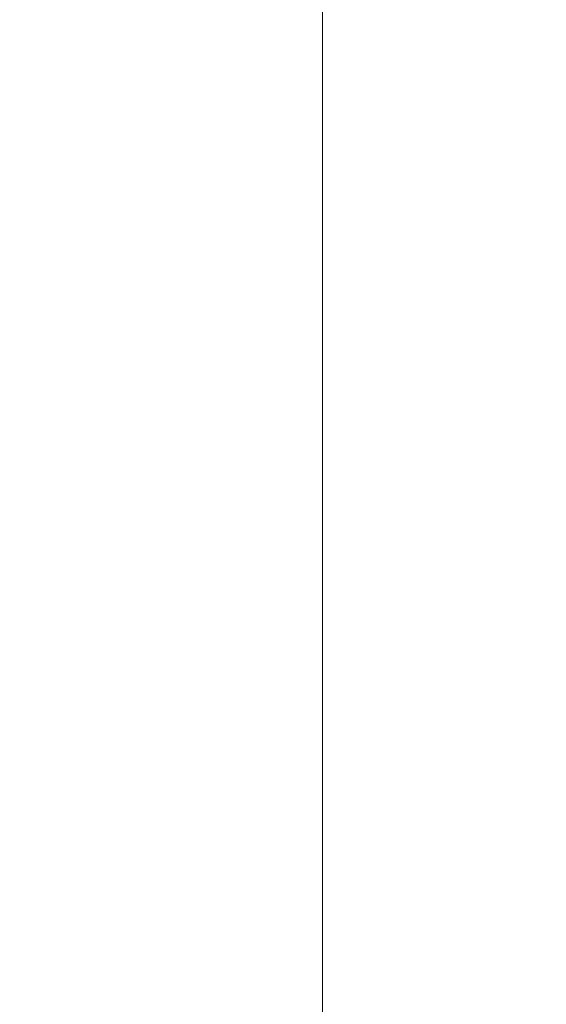
# Model space of a CAD drawing. Units: millimetres. Extents: x 248905 to 267732, y 156335 to 178119.
# Drawn here: x 258180 to 258348, y 171334 to 171649 of the extents above; entities that cross this region are included whole.
import ezdxf

# ---------------------------------------------------------------- set-up
doc = ezdxf.new("R2010")
doc.units = ezdxf.units.MM
doc.linetypes.add('DASHED', pattern=[0])
doc.layers.get('DEFPOINTS').update_dxf_attribs({"color": 250})
doc.layers.add('Hidden (ISO)', color=255, linetype='DASHED', lineweight=18)
doc.layers.add('kote', color=252, linetype='Continuous', lineweight=9)
doc.styles.get("Standard").update_dxf_attribs({"font": 'ISOCP.SHX'})
doc.styles.add('Styl textu40', font='arial.ttf')
doc.dimstyles.new('VARIABEL-ST', dxfattribs={"dimscale": 40, "dimtxt": 7, "dimasz": 2.5, "dimexe": 1, "dimexo": 1, "dimgap": 0.6, "dimtad": 1, "dimdsep": 46, "dimtxsty": 'Standard', "dimcen": 0, "dimclrd": 256, "dimclre": 256, "dimclrt": 5, "dimadec": 0, "dimazin": 0, "dimtp": 0.1, "dimtm": 0.1, "dimtfac": 0.71, "dimtdec": 3, "dimtmove": 0, "dimatfit": 3, "dimfxl": 1, "dimtzin": 0, "dimarcsym": 0})

# ---------------------------------------------------------------- blocks, each defined once
blk = doc.blocks.new('*D48')
at = {"layer": 'DEFPOINTS', "color": 0, "transparency": 16777216}
for p in [(249993.94, 171901.65), (263593.94, 171901.65), (263593.94, 169639.96)]:
    blk.add_point(p, dxfattribs=at)
at = {"layer": 'kote', "lineweight": -2, "transparency": 16777216}
for p, q in [((249993.94, 171861.65), (249993.94, 169599.96)), ((263593.94, 171861.65), (263593.94, 169599.96)), ((250093.94, 169639.96), (263493.94, 169639.96))]:
    blk.add_line(p, q, dxfattribs=at)
at = {"layer": 'kote', "transparency": 16777216}
for points in [[(250093.94, 169656.62), (250093.94, 169623.29), (249993.94, 169639.96)], [(263493.94, 169656.62), (263493.94, 169623.29), (263593.94, 169639.96)]]:
    blk.add_solid(points, dxfattribs=at)
at = {"layer": 'kote', "transparency": 16777216, "insert": (256610.65, 169766.14), "char_height": 100, "attachment_point": 1, "style": 'Styl textu40'}
blk.add_mtext('13600', dxfattribs=at)

msp = doc.modelspace()

# ---------------------------------------------------------------- linework, layer by layer
at = {"layer": 'Hidden (ISO)', "ltscale": 12.282398}
msp.add_line((258276.62, 171047.13), (258276.62, 171682.13), dxfattribs=at)

# ---------------------------------------------------------------- dimensions: what is measured, and where the dimension line sits
at = {"layer": 'kote'}
dim = msp.add_linear_dim(base=(263593.94, 169639.96), p1=(249993.94, 171901.65), p2=(263593.94, 171901.65), angle=180, dimstyle='VARIABEL-ST', override={"dimtxt": 2.5, "dimtoh": 1, "dimdec": 0, "dimpost": '<>', "dimtxsty": 'Styl textu40', "dimclrt": 256, "dimtofl": 0, "dimatfit": 0}, dxfattribs=at)
dim.commit()
dim.dimension.update_dxf_attribs({"geometry": '*D48', "text_midpoint": (256793.94, 169639.96), "dimtype": 160})

doc.saveas('drawing.dxf')
